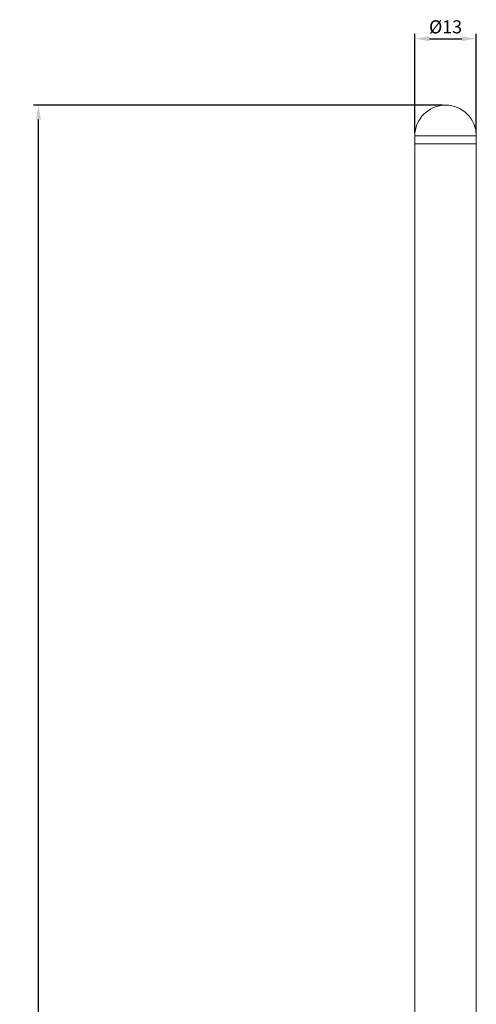
# Model space of a CAD drawing. Units: millimetres. Extents: x 23 to 949, y -106 to 905.
# Drawn here: x 754 to 848, y 97 to 300 of the extents above; entities that cross this region are included whole.
import ezdxf

# ---------------------------------------------------------------- set-up
doc = ezdxf.new("R2010")
doc.units = ezdxf.units.MM
doc.header["$PDMODE"] = 35
doc.layers.add('DIM', color=6, linetype='Continuous')
doc.styles.add('勝泰-2.7', font='simplex.shx', dxfattribs={"height": 2.7, "bigfont": 'chineset.shx'})
doc.dimstyles.new('正常$0', dxfattribs={"dimtxt": 2, "dimasz": 3, "dimexe": 1, "dimexo": 0.625, "dimgap": 0.75, "dimtad": 1, "dimdsep": 46, "dimtxsty": '勝泰-2.7', "dimcen": 2.5, "dimclrd": 6, "dimclre": 6, "dimclrt": 6, "dimadec": 1, "dimazin": 0, "dimtfac": 1, "dimtmove": 0, "dimatfit": 3, "dimfxl": 0, "dimarcsym": 0})

# ---------------------------------------------------------------- blocks, each defined once
blk = doc.blocks.new('*D4')
at = {"layer": 'Defpoints', "color": 0, "ltscale": 10}
for p in [(757.68, 282.77), (841.78, 282.77), (798.76, -106.23)]:
    blk.add_point(p, dxfattribs=at)
at = {"layer": 'DIM', "color": 6, "lineweight": -2, "ltscale": 10}
for p, q in [((841.16, 282.77), (756.68, 282.77)), ((757.68, -103.23), (757.68, 279.77)), ((798.13, -106.23), (756.68, -106.23))]:
    blk.add_line(p, q, dxfattribs=at)
at = {"layer": 'DIM', "color": 6, "ltscale": 10}
for points in [[(757.18, 279.77), (758.18, 279.77), (757.68, 282.77)], [(757.18, -103.23), (758.18, -103.23), (757.68, -106.23)]]:
    blk.add_solid(points, dxfattribs=at)
at = {"layer": 'DIM', "color": 6, "ltscale": 10, "insert": (755.58, 88.27), "char_height": 2.7, "attachment_point": 5, "rotation": 90, "style": '勝泰-2.7'}
blk.add_mtext('389', dxfattribs=at)
blk = doc.blocks.new('*D6')
at = {"layer": 'Defpoints', "color": 0, "ltscale": 10}
for p in [(848.13, 296.49), (835.43, 276.42), (848.13, 276.42)]:
    blk.add_point(p, dxfattribs=at)
at = {"layer": 'DIM', "color": 6, "lineweight": -2, "ltscale": 10}
for p, q in [((835.43, 277.05), (835.43, 297.49)), ((848.13, 277.05), (848.13, 297.49)), ((838.43, 296.49), (845.13, 296.49))]:
    blk.add_line(p, q, dxfattribs=at)
at = {"layer": 'DIM', "color": 6, "ltscale": 10}
for points in [[(838.43, 296.99), (838.43, 295.99), (835.43, 296.49)], [(845.13, 296.99), (845.13, 295.99), (848.13, 296.49)]]:
    blk.add_solid(points, dxfattribs=at)
at = {"layer": 'DIM', "color": 6, "ltscale": 10, "insert": (841.78, 298.59), "char_height": 2.7, "attachment_point": 5, "style": '勝泰-2.7'}
blk.add_mtext('%%C13', dxfattribs=at)

msp = doc.modelspace()

# ---------------------------------------------------------------- linework, layer by layer
at = {"color": 7, "linetype": 'Continuous', "lineweight": 15}
for p, q in [((835.434, 276.422), (848.134, 276.422)), ((848.134, 274.772), (835.434, 274.772)), ((835.434, 274.772), (848.134, 274.772))]:
    msp.add_line(p, q, dxfattribs=at)
for start, end in [(90, 180), (0, 90)]:
    msp.add_arc((841.784, 276.422), 6.35, start, end, dxfattribs=at)
for points in [[(835.434, 276.422), (835.434, 274.772)], [(835.434, 274.772), (835.434, 6.812)], [(848.134, 274.772), (848.134, 276.422)], [(848.134, 10.772), (848.134, 274.772)]]:
    msp.add_open_spline(points, degree=1, dxfattribs=at)

# ---------------------------------------------------------------- dimensions: what is measured, and where the dimension line sits
at = {"layer": 'DIM', "ltscale": 10}
dim = msp.add_linear_dim(base=(848.134, 296.489), p1=(835.434, 276.422), p2=(848.134, 276.422), text='%%C13', dimstyle='正常$0', dxfattribs=at)
dim.commit()
dim.dimension.update_dxf_attribs({"geometry": '*D6', "text_midpoint": (841.784, 298.589)})
dim = msp.add_linear_dim(base=(757.675, 282.772), p1=(798.759, -106.229), p2=(841.784, 282.772), angle=90, dimstyle='正常$0', dxfattribs=at)
dim.commit()
dim.dimension.update_dxf_attribs({"geometry": '*D4', "text_midpoint": (755.575, 88.272)})

doc.saveas('drawing.dxf')
